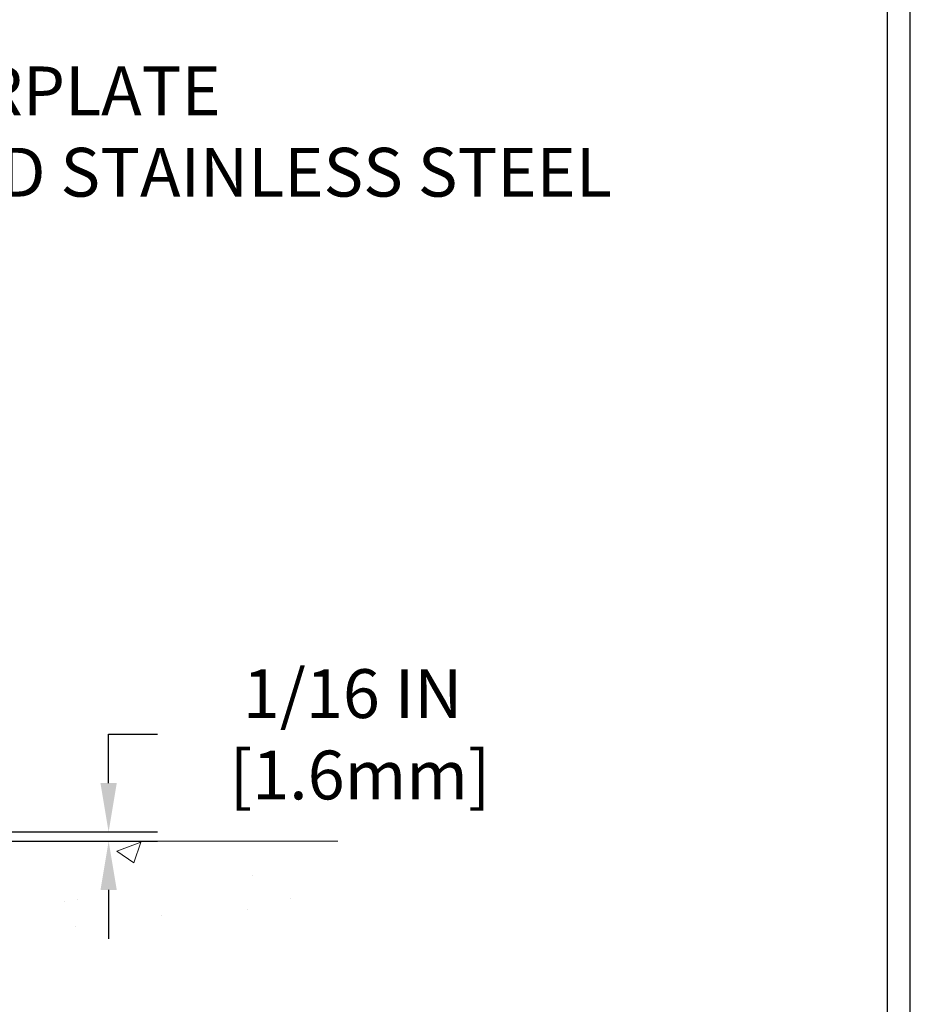
# Model space of a CAD drawing. Extents: x -7 to 3254, y -7 to 1977.
# Drawn here: x 37 to 43, y 22 to 29 of the extents above; entities that cross this region are included whole.
import ezdxf

# ---------------------------------------------------------------- set-up
doc = ezdxf.new("R2010")
doc.units = 0
doc.header["$LTSCALE"] = 5
doc.header["$MEASUREMENT"] = 0
doc.layers.get('DEFPOINTS').update_dxf_attribs({"linetype": 'CONTINUOUS'})
for name, color, linetype, lineweight in [('CONCRETE - H', 130, 'CONTINUOUS', 9), ('CONCRETE - L', 132, 'CONTINUOUS', 13), ('DIMS', 50, 'CONTINUOUS', 25), ('TBLOCK-T5', 111, 'CONTINUOUS', 30), ('TEXT - 4', 241, 'CONTINUOUS', 25)]:
    doc.layers.add(name, color=color, linetype=linetype, lineweight=lineweight)
doc.styles.add('ROMANS', font='romans', dxfattribs={"width": 0.9})
doc.dimstyles.get("Standard").update_dxf_attribs({"dimtxt": 0.18, "dimasz": 0.18, "dimexe": 0.18, "dimexo": 0.0625, "dimgap": 0.09, "dimtad": 0, "dimtih": 1, "dimtoh": 1, "dimdec": 4, "dimzin": 0, "dimdsep": 46, "dimtxsty": 'Standard', "dimcen": 0.09, "dimadec": 0, "dimazin": 0, "dimtfac": 1, "dimtdec": 4, "dimtofl": 0, "dimtmove": 0, "dimatfit": 3, "dimfxl": 1, "dimtolj": 1, "dimtzin": 0, "dimarcsym": 0})

# ---------------------------------------------------------------- blocks, each defined once
blk = doc.blocks.new('*D28')
at = {"layer": 'DEFPOINTS', "color": 0, "transparency": 16777216}
for p in [(33.43894224473706, 23.04843566253291), (33.43894224473701, 22.98593566253313), (37.3895745818555, 22.98593566253313)]:
    blk.add_point(p, dxfattribs=at)
at = {"layer": 'DIMS', "color": 0, "lineweight": -2, "transparency": 16777216}
for p, q in [((37.3895745818555, 23.3784356625329), (37.3895745818555, 23.70843566253291)), ((37.3895745818555, 23.70843566253291), (37.7195745818555, 23.70843566253291)), ((33.76894224473706, 23.04843566253291), (37.7195745818555, 23.04843566253291)), ((33.768942244737, 22.98593566253313), (37.7195745818555, 22.98593566253313)), ((37.3895745818555, 22.65593566253314), (37.3895745818555, 22.32593566253313))]:
    blk.add_line(p, q, dxfattribs=at)
at = {"layer": 'DIMS', "color": 0, "transparency": 16777216}
for points in [[(37.3345745818555, 23.3784356625329), (37.4445745818555, 23.3784356625329), (37.3895745818555, 23.04843566253291)], [(37.3345745818555, 22.65593566253314), (37.4445745818555, 22.65593566253314), (37.3895745818555, 22.98593566253313)]]:
    blk.add_solid(points, dxfattribs=at)
at = {"layer": 'DIMS', "color": 0, "transparency": 16777216, "insert": (39.03957458185549, 23.70843566253291), "char_height": 0.33, "attachment_point": 5}
blk.add_mtext('\\A1;1/16 IN\\P [1.6mm]', dxfattribs=at)

msp = doc.modelspace()

# ---------------------------------------------------------------- hatches: boundary and pattern name
at = {"layer": 'CONCRETE - H'}
h = msp.add_hatch(dxfattribs=at)
h.set_pattern_fill('AR-CONC', color=256, scale=0.231, style=0)
h.set_pattern_definition([(49.99999999999999, (-3.241835160816715, 335.3925886846388), (1.65687102180774, -0.1449574318097947), [0.17325, -1.90575]), (355, (-3.241835160816715, 335.3925886846388), (-0.32051558064603, 1.737563828847027), [0.1386, -1.5246]), (100.45144446, (-3.103762577706715, 335.3805088999988), (1.336355435939629, 1.592606379137534), [0.1472398435199993, -1.619638278719994]), (46.18420000000002, (-3.241835160816715, 335.8545886846388), (2.465327473851332, -0.3823495386320068), [0.2598749999999986, -2.858624999999989]), (96.63563549, (-3.036391279866715, 335.8227261454688), (2.159069094507468, 2.250213967789211), [0.22085989002, -2.4294587856]), (351.1841639899999, (-3.241835160816715, 335.8545886846388), (2.159069093076526, 2.250213966623678), [0.2079, -2.28690000231]), (21, (-3.010835160816715, 335.7390886846388), (1.378855290393647, -0.9300496374369327), [0.17325, -1.90575]), (326.0000000000001, (-3.010835160816715, 335.7390886846388), (0.5620584167388538, 1.67509660405823), [0.1386, -1.5246]), (71.45144474, (-2.895930554076715, 335.6615845486988), (1.940913690246233, 0.7450469629826774), [0.1472398389, -1.61963827872]), (37.50000000000001, (-3.241835160816715, 335.3925886846388), (0.02808926578294145, 0.7689848023503296), [0, -1.50612, 0, -1.5477, 0, -1.530375]), (7.499999999999999, (-3.241835160816715, 335.3925886846388), (0.6076906314913633, 0.9110910544482522), [0, -0.88242, 0, -1.47147, 0, -0.583275]), (327.5, (-3.756965160816715, 335.3925886846388), (1.233129827558265, -0.05210175370641724), [0, -0.5775, 0, -1.8018, 0, -2.39085]), (317.5, (-3.987965160816715, 335.3925886846388), (1.347160051180912, 0.231242509187654), [0, -0.75075, 0, -1.19658, 0, -1.69785])])
edge = h.paths.add_edge_path()
edge.add_spline(control_points=[(38.9399870679253, 22.98593566253313), (38.71400717832654, 22.35425138546222), (37.30289780601039, 22.56609996693052), (35.54350774013432, 21.38103931623206), (32.76056860184498, 19.87348840825436), (31.64797275412841, 14.51030691902949), (36.06874705323753, 13.4698269007217), (36.21110980714293, 11.47697956826559), (36.23488437990025, 10.9031913592938)], knot_values=[0, 0, 0, 0, 1.697859982506043, 3.186251562982268, 6.454673009924205, 11.116956968731, 15.07065763107747, 16.72442045355779, 16.72442045355779, 16.72442045355779, 16.72442045355779], degree=3, periodic=0)
edge.add_line((36.23488437990027, 10.9031913592938), (35.74188272787823, 10.90319135929243))
edge.add_line((35.74188272787823, 10.90319135929243), (35.74188272787823, 11.02917536780555))
edge.add_line((35.74188272787823, 11.02917536780543), (35.74188272787823, 11.10004136780534))
edge.add_line((35.74188272787823, 11.10004136780534), (35.07219902787827, 11.10004136780534))
edge.add_arc((35.07219902787826, 11.13941136780531), 0.0393699999999626, 240.00000000002342, 270.0000000000207, ccw=False)
edge.add_line((35.05251402787829, 11.10531594765834), (34.91675312026042, 11.18369754421687))
edge.add_arc((34.8616351202606, 11.08823036780583), 0.1102359999995325, 59.99999999997046, 89.99999999998154)
edge.add_line((34.86163512026064, 11.19846636780536), (33.95367717923173, 11.19846636780536))
edge.add_arc((33.95367717923176, 11.23783636780544), 0.03937000000001944, 240.0000326786346, 269.9999999999586, ccw=False)
edge.add_line((33.93399219867807, 11.20374093643099), (33.25390499307279, 11.59638895047609))
edge.add_arc((33.19390505234533, 11.49246586780108), 0.1199999999999469, 60.00003267864505, 89.99999999998305)
edge.add_line((33.19390505234537, 11.61246586780097), (32.98246366978558, 11.61246586780109))
edge.add_arc((32.98246366978556, 11.65183586780082), 0.03936999999984891, 224.999999999883, 270.00000000003104, ccw=False)
edge.add_line((32.9546248758103, 11.62399707382573), (32.8381583516774, 11.74046359795861))
edge.add_arc((32.5884563773707, 11.49076162365199), 0.3531319186158521, 44.99999999999756, 76.09799910895698)
edge.add_arc((32.29917178428789, 10.32199185021144), 1.557170273114303, 76.09799910895944, 103.9020008910842)
edge.add_arc((32.00988719120434, 11.49076162365085), 0.3531319186167181, 103.9020008910758, 134.9999999999348)
edge.add_line((31.76018521689733, 11.74046359795849), (31.64371869276441, 11.62399707382584))
edge.add_arc((31.61587989878919, 11.65183586780094), 0.03936999999985246, 270, 315.00000000000733, ccw=False)
edge.add_line((31.61587989878919, 11.61246586780109), (30.96861309510085, 11.61246586780109))
edge.add_line((30.96861309510085, 11.61246586780109), (29.97024675675522, 11.61246586780109))
edge.add_arc((29.97024675675522, 11.65183586780105), 0.03937000000001944, 180, 270, ccw=False)
edge.add_line((29.9308767567552, 11.65183586780105), (29.93087675669995, 20.33964799343707))
edge.add_arc((29.97024675669998, 20.33964799343707), 0.03937000000002655, 104.17021391587801, 180, ccw=False)
edge.add_line((29.96060884795164, 20.3778200724341), (30.01398070314476, 20.39868328171505))
edge.add_line((30.01398070314476, 20.39868328171516), (30.05883614337178, 20.42181254950864))
edge.add_line((30.05883614337178, 20.42181254950853), (30.11285168678205, 20.46174380742783))
edge.add_line((30.11285168678205, 20.46174380742783), (30.11181672580623, 20.46290974652785))
edge.add_line((30.11181672580623, 20.46290974652797), (30.14356171315757, 20.49348572656387))
edge.add_line((30.14356171315757, 20.49348572656387), (30.17802376639129, 20.5361993261865))
edge.add_line((30.17802376639129, 20.53619932618639), (30.20768691740341, 20.58301847295703))
edge.add_line((30.20768691740341, 20.58301847295703), (30.23231385962421, 20.63235911232593))
edge.add_line((30.23231385962422, 20.63235911232593), (30.25240492669802, 20.68353413733811))
edge.add_line((30.25240492669801, 20.68353413733822), (30.26848076660331, 20.7358500452776))
edge.add_line((30.26848076660332, 20.73585004527748), (30.28125299018679, 20.78912671499389))
edge.add_line((30.28125299018679, 20.78912671499389), (30.29139933761413, 20.84306330751494))
edge.add_line((30.29139933761413, 20.84306330751494), (30.30226857774294, 20.9149955065977))
edge.add_line((30.30226857774294, 20.9149955065977), (30.30185836342565, 20.91503837615729))
edge.add_line((30.30185836342564, 20.91503837615729), (30.30555229086739, 20.94394635031423))
edge.add_line((30.30555229086739, 20.94394635031412), (30.31206606999823, 20.99843216293513))
edge.add_line((30.31206606999824, 20.99843216293513), (30.31123385358343, 21.00550941887533))
edge.add_arc((27.52465206657121, 20.70408402045288), 2.802837013906162, 6.173697454035471, 7.388025714198677)
edge.add_line((30.30422008961925, 21.06449618974122), (30.29703092538508, 21.1181160771018))
edge.add_line((30.29703092538508, 21.1181160771018), (30.2882676766543, 21.17224938479339))
edge.add_line((30.2882676766543, 21.17224938479327), (30.27732061497732, 21.22600554164668))
edge.add_line((30.27732061497732, 21.2260055416468), (30.2635229182647, 21.27899180235019))
edge.add_line((30.2635229182647, 21.27899180235019), (30.24619118301775, 21.33093913755337))
edge.add_line((30.24619118301775, 21.33093913755325), (30.21882876403674, 21.39525578679908))
edge.add_line((30.21882876403675, 21.39525578679919), (30.21757374862863, 21.39467639582707))
edge.add_line((30.21757374862863, 21.39467639582696), (30.19836643328096, 21.43020719464081))
edge.add_line((30.19836643328096, 21.43020719464092), (30.1670123333571, 21.47590992389368))
edge.add_line((30.16701233335711, 21.47590992389368), (30.13106180486462, 21.516892728025))
edge.add_line((30.13106180486462, 21.516892728025), (30.08873063527129, 21.55446709823715))
edge.add_line((30.08873063527129, 21.55446709823715), (30.04367263499105, 21.5843890428724))
edge.add_line((30.04367263499104, 21.58438904287229), (30.04361179709132, 21.58428781128802))
edge.add_line((30.04361179709132, 21.58428781128802), (30.00329304330106, 21.60277806019334))
edge.add_line((30.00329304330106, 21.60277806019334), (29.97581048942309, 21.61352106830233))
edge.add_line((29.97581048942309, 21.61352106830233), (29.95417556860188, 21.62169509165912))
edge.add_arc((29.97024675670005, 21.65763551198378), 0.0393700000001089, 180, 245.9076238354767, ccw=False)
edge.add_line((29.93087675669995, 21.65763551198378), (29.93087675669995, 21.84687056084246))
edge.add_line((29.93087675669995, 21.84687056084246), (29.83245175670028, 21.84687056084246))
edge.add_line((29.83245175670028, 21.84687056084246), (29.83245175670027, 21.85142311696242))
edge.add_arc((29.87182175670027, 21.85142311696253), 0.03937000000000523, 122.9031521393564, 180.0000000002482, ccw=False)
edge.add_line((29.85043516006442, 21.88447777449116), (30.16565310052023, 22.08842600596423))
edge.add_arc((29.98796325669884, 22.28711835939211), 0.2665564328767117, 311.8061494065064, 359.0369293989613)
edge.add_line((30.25448203481125, 22.28263808915196), (30.34426339448442, 22.28263808915196))
edge.add_line((30.34426339448442, 22.28263808915196), (30.54308229212235, 22.28263808915196))
edge.add_arc((30.54308229212235, 22.36137824663225), 0.07874015748029706, 269.9999999999948, 360)
edge.add_line((30.62182244960265, 22.36137824663225), (30.62182244960264, 22.98593566253302))
edge.add_line((30.62182244960264, 22.98593566253291), (34.68894224473701, 22.98593566253291))
edge.add_line((34.68894224473701, 22.98593566253291), (38.9399870679253, 22.98593566253313))
h.paths.add_polyline_path([(31.83068745689649, 15.81567386137496), (39.13783031403933, 15.81567386137496), (39.13783031403933, 17.41067386137498), (31.83068745689649, 17.41067386137498)], flags=9)

# ---------------------------------------------------------------- linework, layer by layer
at = {"layer": 'CONCRETE - L'}
msp.add_line((29.18894224473701, 22.98593566253313), (38.9399870679253, 22.98593566253313), dxfattribs=at)
at = {"layer": 'TBLOCK-T5'}
for points in [[(42.81052499999987, 32.14889999999946), (0.6150937500007565, 32.14889999999946), (0.6150937500007565, 0.4100624999996398), (42.81052499999987, 0.4100624999996398)], [(42.65739280577954, 6.157073230454216), (42.65739280577954, 31.99576780578059), (0.768225944218103, 31.99576780578059), (0.768225944218103, 6.157073230454216)]]:
    msp.add_lwpolyline(points, close=True, dxfattribs=at)

# ---------------------------------------------------------------- texts
at = {"layer": 'TEXT - 4', "insert": (29.56044937450723, 28.22403025321497), "char_height": 0.33, "attachment_point": 1, "style": 'ROMANS'}
msp.add_mtext('SAND-BLASTED ALUMINUM COVERPLATE\\PALSO AVAILABLE IN SAND-BLASTED STAINLESS STEEL\\POTHER FINISHES BY REQUEST \\P   ', dxfattribs=at)

# ---------------------------------------------------------------- dimensions: what is measured, and where the dimension line sits
at = {"layer": 'DIMS'}
dim = msp.add_linear_dim(base=(37.3895745818555, 22.98593566253313), p1=(33.43894224473706, 23.04843566253291), p2=(33.43894224473701, 22.98593566253313), angle=90, text='<>\\P[]', dimstyle='Standard', override={"dimtxt": 0.33, "dimasz": 0.33, "dimexe": 0.33, "dimexo": 0.33, "dimgap": 0.33, "dimlunit": 5, "dimpost": ' IN', "dimfrac": 2}, dxfattribs=at)
dim.commit()
dim.dimension.update_dxf_attribs({"geometry": '*D28', "text_midpoint": (39.03957458185549, 23.70843566253291), "dimtype": 160})

doc.saveas('drawing.dxf')
